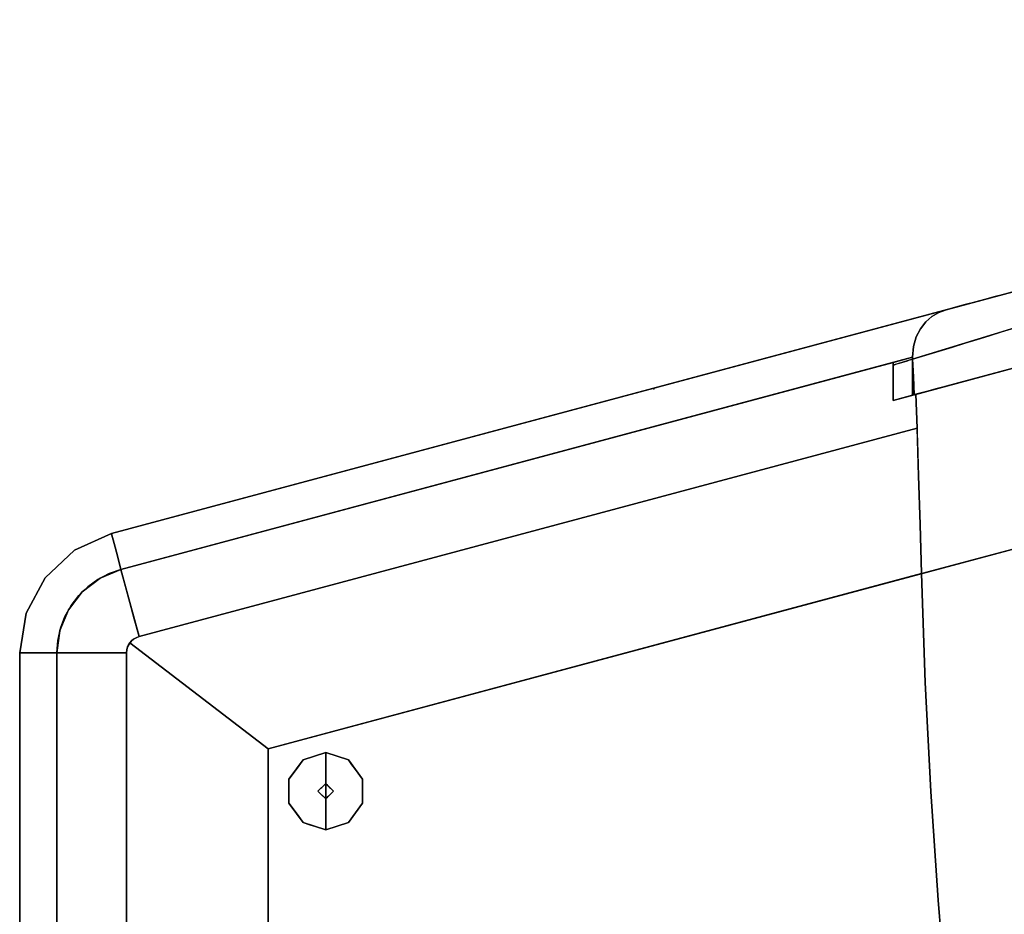
# Model space of a CAD drawing. Units: inches. Extents: x -16.2 to 39, y -10 to 45.7.
# Drawn here: x -16.2 to 8.9, y 22.8 to 45.6 of the extents above; entities that cross this region are included whole.
import ezdxf

# ---------------------------------------------------------------- set-up
doc = ezdxf.new("R2010")
doc.units = ezdxf.units.IN
doc.header["$MEASUREMENT"] = 0
for name, color, linetype in [('SEAT', 5, 'Continuous'), ('SEAT-BASE', 5, 'Continuous'), ('SEAT-FABRIC', 5, 'Continuous'), ('SEAT-GLIDE', 5, 'Continuous')]:
    doc.layers.add(name, color=color, linetype=linetype)

msp = doc.modelspace()

# ---------------------------------------------------------------- linework, layer by layer
at = {"layer": 'SEAT'}
msp.add_point((0, 36.165), dxfattribs=at)
at = {"layer": 'SEAT-BASE'}
for points in [[(32.641, 38.38, 7.087), (-9.823, 27.002, 7.087), (-9.823, 9.163, 7.087), (32.641, -2.216, 7.087)], [(-9.823, 27.002, 0.394), (32.641, 38.38, 0.394), (32.641, -2.216, 0.394), (-9.823, 9.163, 0.394)], [(32.641, 38.38, 7.087), (32.641, 38.38, 0.394), (-9.823, 27.002, 0.394), (-9.823, 27.002, 7.087)], [(-9.823, 9.163, 7.087), (-9.823, 27.002, 7.087), (-9.823, 27.002, 0.394), (-9.823, 9.163, 0.394)]]:
    msp.add_3dface(points, dxfattribs=at)
at = {"layer": 'SEAT-FABRIC'}
for points, invisible_edges in [([(-13.816, 32.482, 7.087), (35.003, 45.563, 7.087), (35.003, -9.399, 7.087), (-13.816, 3.682, 7.087)], 10), ([(-13.816, 32.482, 7.087), (7.439, 38.178, 13.709), (35.003, 45.563, 7.087)], 3), ([(35.003, 45.563, 7.087), (7.439, 38.178, 13.709), (15.634, 40.373, 13.709)], 15), ([(12.205, 39.455, 50.197), (15.634, 40.373, 13.709), (7.439, 38.178, 13.709)], 14), ([(7.439, 38.178, 13.709), (10.744, 39.063, 50.197), (12.205, 39.455, 50.197)], 12), ([(32.641, 38.38, 10.039), (16.616, 38.69, 10.039), (6.095, 35.871, 10.039), (-9.823, 27.002, 10.039)], 5), ([(16.616, 38.69, 10.039), (15.94, 38.509, 15.253), (6.095, 35.871, 10.039)], 2), ([(8.679, 38.455, 31.114), (8.993, 38.552, 34.108), (9.147, 38.635, 32.563)], 15), ([(9.147, 38.635, 32.563), (8.903, 38.57, 29.87), (8.679, 38.455, 31.114)], 14), ([(6.697, 31.428, 15.253), (32.641, 38.38, 10.039), (-9.823, 27.002, 10.039)], 13), ([(6.635, 36.016, 15.253), (6.095, 35.871, 10.039), (15.94, 38.509, 15.253)], 3), ([(16.132, 33.957, 15.253), (6.697, 31.428, 15.253), (6.635, 36.016, 15.253), (15.94, 38.509, 15.253)], 10), ([(32.641, 38.38, 10.039), (6.697, 31.428, 15.253), (16.132, 33.957, 15.253)], 13), ([(7.641, 38.157, 20.326), (8.171, 38.374, 21.789), (7.644, 38.208, 18.575)], 15), ([(8.171, 38.374, 21.789), (7.641, 38.157, 20.326), (8.004, 38.292, 23.065)], 15), ([(7.644, 38.208, 18.575), (8.171, 38.374, 21.789), (7.927, 38.308, 19.096)], 13), ([(8.004, 38.292, 23.065), (8.415, 38.439, 24.483), (8.171, 38.374, 21.789)], 13), ([(8.004, 38.292, 23.065), (8.321, 38.394, 25.777), (8.415, 38.439, 24.483)], 15), ([(8.321, 38.394, 25.777), (8.004, 38.292, 23.065), (8.065, 38.248, 25.513)], 15), ([(8.47, 38.419, 28.096), (8.065, 38.248, 25.513), (8.133, 38.201, 27.483)], 15), ([(8.47, 38.419, 28.096), (8.321, 38.394, 25.777), (8.065, 38.248, 25.513)], 15), ([(8.133, 38.201, 27.483), (8.679, 38.455, 31.114), (8.47, 38.419, 28.096)], 15), ([(8.133, 38.201, 27.483), (8.269, 38.186, 29.698), (8.679, 38.455, 31.114)], 15), ([(8.269, 38.186, 29.698), (8.67, 38.335, 33.487), (8.679, 38.455, 31.114)], 15), ([(8.659, 38.504, 27.176), (8.321, 38.394, 25.777), (8.47, 38.419, 28.096)], 15), ([(8.659, 38.504, 27.176), (8.415, 38.439, 24.483), (8.321, 38.394, 25.777)], 14), ([(8.47, 38.419, 28.096), (8.679, 38.455, 31.114), (8.903, 38.57, 29.87)], 15), ([(8.47, 38.419, 28.096), (8.903, 38.57, 29.87), (8.659, 38.504, 27.176)], 13), ([(8.993, 38.552, 34.108), (8.679, 38.455, 31.114), (8.67, 38.335, 33.487)], 15), ([(8.944, 38.453, 35.74), (8.993, 38.552, 34.108), (8.67, 38.335, 33.487)], 15), ([(8.694, 38.134, 35.928), (8.944, 38.453, 35.74), (8.67, 38.335, 33.487)], 15), ([(8.952, 38.351, 37.352), (8.944, 38.453, 35.74), (8.694, 38.134, 35.928)], 15), ([(-13.816, 32.482, 7.087), (-13.816, 32.482, 13.709), (7.439, 38.178, 13.709)], 12), ([(7.253, 38.109, 13.959), (7.439, 38.178, 13.709), (-13.816, 32.482, 13.709)], 12), ([(7.401, 38.134, 16.319), (7.253, 38.109, 13.959), (7.081, 38.006, 14.207)], 13), ([(7.081, 38.006, 14.207), (7.373, 38.063, 17.934), (7.401, 38.134, 16.319)], 15), ([(7.683, 38.243, 16.403), (7.439, 38.178, 13.709), (7.253, 38.109, 13.959)], 12), ([(7.683, 38.243, 16.403), (7.253, 38.109, 13.959), (7.401, 38.134, 16.319)], 15), ([(7.533, 38.019, 21.271), (7.641, 38.157, 20.326), (7.282, 37.924, 18.917)], 15), ([(7.641, 38.157, 20.326), (7.373, 38.063, 17.934), (7.282, 37.924, 18.917)], 15), ([(7.401, 38.134, 16.319), (7.373, 38.063, 17.934), (7.644, 38.208, 18.575)], 15), ([(7.644, 38.208, 18.575), (7.373, 38.063, 17.934), (7.641, 38.157, 20.326)], 15), ([(7.644, 38.208, 18.575), (7.683, 38.243, 16.403), (7.401, 38.134, 16.319)], 15), ([(7.767, 38.094, 23.631), (8.004, 38.292, 23.065), (7.533, 38.019, 21.271)], 15), ([(7.533, 38.019, 21.271), (8.004, 38.292, 23.065), (7.641, 38.157, 20.326)], 15), ([(7.683, 38.243, 16.403), (7.644, 38.208, 18.575), (7.927, 38.308, 19.096)], 3), ([(8.004, 38.292, 23.065), (7.767, 38.094, 23.631), (8.065, 38.248, 25.513)], 15), ([(7.847, 38.019, 25.754), (8.065, 38.248, 25.513), (7.767, 38.094, 23.631)], 15), ([(8.133, 38.201, 27.483), (8.065, 38.248, 25.513), (7.847, 38.019, 25.754)], 15), ([(8.011, 38.027, 27.899), (8.133, 38.201, 27.483), (7.847, 38.019, 25.754)], 15), ([(8.307, 37.973, 32.136), (8.269, 38.186, 29.698), (7.921, 37.802, 28.36)], 15), ([(7.921, 37.802, 28.36), (8.269, 38.186, 29.698), (8.011, 38.027, 27.899)], 15), ([(8.011, 38.027, 27.899), (8.269, 38.186, 29.698), (8.133, 38.201, 27.483)], 15), ([(8.269, 38.186, 29.698), (8.307, 37.973, 32.136), (8.67, 38.335, 33.487)], 15), ([(8.67, 38.335, 33.487), (8.307, 37.973, 32.136), (8.694, 38.134, 35.928)], 15), ([(8.694, 38.134, 35.928), (8.307, 37.973, 32.136), (8.393, 37.768, 34.079)], 15), ([(8.393, 37.768, 34.079), (8.734, 37.884, 37.675), (8.694, 38.134, 35.928)], 15), ([(8.694, 38.134, 35.928), (9.045, 38.235, 39.678), (8.952, 38.351, 37.352)], 15), ([(9.045, 38.235, 39.678), (8.694, 38.134, 35.928), (8.734, 37.884, 37.675)], 15), ([(8.957, 37.904, 40.176), (9.045, 38.235, 39.678), (8.734, 37.884, 37.675)], 15), ([(7.253, 38.109, 13.959), (-13.816, 32.482, 13.709), (-13.805, 32.442, 14.087)], 13), ([(7.253, 38.109, 13.959), (-13.805, 32.442, 14.087), (7.081, 38.006, 14.207)], 3), ([(7.081, 38.006, 14.207), (-13.805, 32.442, 14.087), (-13.773, 32.323, 14.447)], 13), ([(6.924, 37.868, 14.449), (7.081, 38.006, 14.207), (-13.773, 32.323, 14.447)], 14), ([(-13.773, 32.323, 14.447), (6.789, 37.695, 14.681), (6.924, 37.868, 14.449)], 13), ([(9.868, 37.922, 50.197), (6.588, 36.921, 15.277), (7.761, 36.317, 27.764)], 14), ([(7.096, 37.891, 16.672), (6.789, 37.695, 14.681), (6.992, 37.687, 17.439)], 15), ([(6.789, 37.695, 14.681), (7.096, 37.891, 16.672), (6.924, 37.868, 14.449)], 3), ([(7.096, 37.891, 16.672), (7.081, 38.006, 14.207), (6.924, 37.868, 14.449)], 13), ([(6.992, 37.687, 17.439), (7.27, 37.784, 20.263), (7.282, 37.924, 18.917)], 15), ([(6.992, 37.687, 17.439), (7.282, 37.924, 18.917), (7.096, 37.891, 16.672)], 15), ([(7.373, 38.063, 17.934), (7.081, 38.006, 14.207), (7.096, 37.891, 16.672)], 15), ([(7.282, 37.924, 18.917), (7.373, 38.063, 17.934), (7.096, 37.891, 16.672)], 15), ([(7.282, 37.924, 18.917), (7.27, 37.784, 20.263), (7.533, 38.019, 21.271)], 15), ([(7.53, 37.882, 22.835), (7.533, 38.019, 21.271), (7.27, 37.784, 20.263)], 15), ([(7.312, 37.62, 21.892), (7.53, 37.882, 22.835), (7.27, 37.784, 20.263)], 15), ([(7.53, 37.882, 22.835), (7.312, 37.62, 21.892), (7.567, 37.726, 24.445)], 15), ([(7.767, 38.094, 23.631), (7.533, 38.019, 21.271), (7.53, 37.882, 22.835)], 15), ([(7.847, 38.019, 25.754), (7.767, 38.094, 23.631), (7.53, 37.882, 22.835)], 15), ([(7.847, 38.019, 25.754), (7.53, 37.882, 22.835), (7.567, 37.726, 24.445)], 15), ([(8.011, 38.027, 27.899), (7.567, 37.726, 24.445), (7.921, 37.802, 28.36)], 15), ([(7.567, 37.726, 24.445), (8.011, 38.027, 27.899), (7.847, 38.019, 25.754)], 15), ([(9.868, 37.922, 50.197), (7.761, 36.317, 27.764), (9.868, 36.882, 50.197)], 1), ([(7.921, 37.802, 28.36), (8.096, 37.65, 30.999), (8.307, 37.973, 32.136)], 15), ([(8.096, 37.65, 30.999), (8.393, 37.768, 34.079), (8.307, 37.973, 32.136)], 15), ([(8.542, 37.517, 36.08), (8.734, 37.884, 37.675), (8.393, 37.768, 34.079)], 15), ([(8.542, 37.517, 36.08), (8.856, 37.613, 39.423), (8.734, 37.884, 37.675)], 14), ([(8.734, 37.884, 37.675), (8.856, 37.613, 39.423), (8.957, 37.904, 40.176)], 15), ([(9.109, 37.69, 42.117), (8.957, 37.904, 40.176), (8.856, 37.613, 39.423)], 3), ([(-13.722, 32.131, 14.772), (6.789, 37.695, 14.681), (-13.773, 32.323, 14.447)], 3), ([(6.682, 37.486, 14.897), (6.789, 37.695, 14.681), (-13.722, 32.131, 14.772)], 14), ([(6.682, 37.486, 14.897), (6.992, 37.687, 17.439), (6.789, 37.695, 14.681)], 3), ([(6.682, 37.486, 14.897), (6.834, 37.436, 17.007), (6.992, 37.687, 17.439)], 15), ([(6.992, 37.687, 17.439), (6.834, 37.436, 17.007), (7.059, 37.517, 19.335)], 15), ([(6.992, 37.687, 17.439), (7.059, 37.517, 19.335), (7.27, 37.784, 20.263)], 15), ([(7.059, 37.517, 19.335), (7.312, 37.62, 21.892), (7.27, 37.784, 20.263)], 15), ([(7.312, 37.62, 21.892), (7.059, 37.517, 19.335), (7.125, 37.342, 20.704)], 15), ([(7.125, 37.342, 20.704), (7.393, 37.445, 23.501), (7.312, 37.62, 21.892)], 15), ([(7.312, 37.62, 21.892), (7.393, 37.445, 23.501), (7.567, 37.726, 24.445)], 15), ([(7.393, 37.445, 23.501), (7.66, 37.549, 26.282), (7.567, 37.726, 24.445)], 15), ([(7.567, 37.726, 24.445), (7.66, 37.549, 26.282), (7.921, 37.802, 28.36)], 15), ([(7.66, 37.549, 26.282), (7.864, 37.555, 28.599), (7.921, 37.802, 28.36)], 15), ([(7.864, 37.555, 28.599), (8.096, 37.65, 30.999), (7.921, 37.802, 28.36)], 15), ([(8.096, 37.65, 30.999), (7.864, 37.555, 28.599), (7.914, 37.326, 29.394)], 15), ([(8.228, 37.421, 32.737), (8.096, 37.65, 30.999), (7.914, 37.326, 29.394)], 3), ([(8.393, 37.768, 34.079), (8.096, 37.65, 30.999), (8.228, 37.421, 32.737)], 15), ([(8.393, 37.768, 34.079), (8.228, 37.421, 32.737), (8.542, 37.517, 36.08)], 13), ([(6.682, 37.486, 14.897), (-13.722, 32.131, 14.772), (-13.653, 31.875, 15.045)], 13), ([(6.682, 37.486, 14.897), (-13.653, 31.875, 15.045), (6.611, 37.243, 15.092)], 3), ([(6.834, 37.436, 17.007), (6.682, 37.486, 14.897), (6.611, 37.243, 15.092)], 13), ([(6.611, 37.243, 15.092), (6.9, 37.264, 18.336), (6.834, 37.436, 17.007)], 15), ([(6.834, 37.436, 17.007), (6.9, 37.264, 18.336), (7.059, 37.517, 19.335)], 15), ([(7.125, 37.342, 20.704), (7.059, 37.517, 19.335), (6.9, 37.264, 18.336)], 15), ([(7.393, 37.445, 23.501), (7.125, 37.342, 20.704), (7.347, 37.152, 23.357)], 15), ([(7.6, 37.23, 26.05), (7.393, 37.445, 23.501), (7.347, 37.152, 23.357)], 3), ([(7.393, 37.445, 23.501), (7.6, 37.23, 26.05), (7.66, 37.549, 26.282)], 15), ([(7.6, 37.23, 26.05), (7.914, 37.326, 29.394), (7.864, 37.555, 28.599)], 14), ([(7.6, 37.23, 26.05), (7.864, 37.555, 28.599), (7.66, 37.549, 26.282)], 15), ([(6.611, 37.243, 15.092), (-13.653, 31.875, 15.045), (-13.571, 31.567, 15.253)], 13), ([(6.586, 36.968, 15.253), (6.611, 37.243, 15.092), (-13.571, 31.567, 15.253)], 2), ([(6.841, 36.998, 17.97), (6.9, 37.264, 18.336), (6.586, 36.968, 15.253)], 15), ([(6.611, 37.243, 15.092), (6.586, 36.968, 15.253), (6.9, 37.264, 18.336)], 14), ([(7.094, 37.075, 20.664), (6.9, 37.264, 18.336), (6.841, 36.998, 17.97)], 3), ([(6.9, 37.264, 18.336), (7.094, 37.075, 20.664), (7.125, 37.342, 20.704)], 15), ([(7.125, 37.342, 20.704), (7.094, 37.075, 20.664), (7.347, 37.152, 23.357)], 13), ([(6.586, 36.968, 15.253), (6.586, 36.944, 15.253), (-13.571, 31.567, 15.253)], 2), ([(6.342, 36.903, 12.646), (6.586, 36.968, 15.253), (-13.571, 31.567, 15.253)], 12), ([(6.587, 36.944, 15.265), (6.586, 36.968, 15.253), (-13.571, 31.567, 15.253)], 12), ([(6.585, 36.92, 15.253), (-13.571, 31.567, 15.253), (6.586, 36.944, 15.253)], 3), ([(6.588, 36.921, 15.277), (6.587, 36.944, 15.265), (-13.571, 31.567, 15.253)], 14), ([(-13.571, 31.567, 15.253), (6.607, 36.471, 15.486), (6.588, 36.921, 15.277)], 13), ([(6.585, 36.002, 15.253), (-9.823, 27.002, 15.253), (-13.571, 31.567, 15.253), (6.585, 36.92, 15.253)], 7), ([(6.342, 36.903, 12.646), (-13.571, 31.567, 10.039), (6.097, 36.837, 10.039)], 1), ([(-13.571, 31.567, 10.039), (6.342, 36.903, 12.646), (-13.571, 31.567, 15.253)], 3), ([(6.159, 36.79, 10.713), (6.19, 36.862, 11.028), (6.16, 36.854, 10.713)], 13), ([(6.19, 36.862, 11.028), (6.159, 36.79, 10.713), (6.19, 36.799, 11.05)], 13), ([(6.19, 36.799, 11.05), (6.219, 36.87, 11.343), (6.19, 36.862, 11.028)], 13), ([(6.19, 36.799, 11.05), (6.222, 36.809, 11.386), (6.219, 36.87, 11.343)], 14), ([(6.222, 36.809, 11.386), (6.25, 36.878, 11.669), (6.219, 36.87, 11.343)], 13), ([(6.25, 36.878, 11.669), (6.222, 36.809, 11.386), (6.252, 36.818, 11.701)], 13), ([(6.252, 36.818, 11.701), (6.28, 36.886, 11.995), (6.25, 36.878, 11.669)], 13), ([(6.252, 36.818, 11.701), (6.281, 36.827, 12.016), (6.28, 36.886, 11.995)], 14), ([(6.28, 36.886, 11.995), (6.281, 36.827, 12.016), (6.311, 36.895, 12.32)], 3), ([(6.281, 36.827, 12.016), (6.311, 36.836, 12.331), (6.311, 36.895, 12.32)], 14), ([(6.311, 36.836, 12.331), (6.342, 36.903, 12.646), (6.311, 36.895, 12.32)], 13), ([(6.34, 36.845, 12.646), (6.342, 36.903, 12.646), (6.311, 36.836, 12.331)], 3), ([(6.342, 36.903, 12.646), (6.34, 36.845, 12.646), (6.37, 36.854, 12.961)], 13), ([(6.372, 36.911, 12.972), (6.342, 36.903, 12.646), (6.37, 36.854, 12.961)], 14), ([(6.4, 36.863, 13.276), (6.372, 36.911, 12.972), (6.37, 36.854, 12.961)], 3), ([(6.403, 36.919, 13.298), (6.372, 36.911, 12.972), (6.4, 36.863, 13.276)], 14), ([(6.4, 36.863, 13.276), (6.429, 36.872, 13.591), (6.403, 36.919, 13.298)], 14), ([(6.403, 36.919, 13.298), (6.429, 36.872, 13.591), (6.433, 36.927, 13.624)], 3), ([(6.429, 36.872, 13.591), (6.459, 36.881, 13.906), (6.433, 36.927, 13.624)], 14), ([(6.459, 36.881, 13.906), (6.464, 36.935, 13.95), (6.433, 36.927, 13.624)], 13), ([(6.49, 36.891, 14.243), (6.464, 36.935, 13.95), (6.459, 36.881, 13.906)], 3), ([(6.464, 36.935, 13.95), (6.49, 36.891, 14.243), (6.494, 36.944, 14.276)], 3), ([(6.49, 36.891, 14.243), (6.522, 36.901, 14.58), (6.494, 36.944, 14.276)], 14), ([(6.522, 36.901, 14.58), (6.525, 36.952, 14.602), (6.494, 36.944, 14.276)], 13), ([(6.554, 36.91, 14.917), (6.525, 36.952, 14.602), (6.522, 36.901, 14.58)], 3), ([(6.525, 36.952, 14.602), (6.554, 36.91, 14.917), (6.555, 36.96, 14.917)], 3), ([(6.586, 36.944, 15.253), (6.555, 36.96, 14.917), (6.554, 36.91, 14.917)], 15), ([(6.586, 36.944, 15.253), (6.554, 36.91, 14.917), (6.585, 36.92, 15.253)], 1), ([(6.586, 36.944, 15.253), (6.586, 36.968, 15.253), (6.555, 36.96, 14.917)], 12), ([(6.586, 36.968, 15.253), (6.587, 36.944, 15.265), (6.841, 36.998, 17.97)], 14), ([(6.587, 36.944, 15.265), (6.588, 36.921, 15.277), (6.841, 36.998, 17.97)], 12), ([(6.607, 36.471, 15.486), (7.761, 36.317, 27.764), (6.588, 36.921, 15.277)], 3), ([(7.761, 36.317, 27.764), (9.868, 36.882, 51.181), (9.868, 36.882, 50.197)], 2), ([(8.36, 32.956, 33.667), (9.868, 36.882, 51.181), (7.761, 36.317, 27.764)], 13), ([(8.36, 32.956, 33.667), (9.963, 33.595, 51.181), (9.868, 36.882, 51.181)], 13), ([(6.096, 36.804, 10.039), (6.097, 36.837, 10.039), (-13.571, 31.567, 10.039)], 12), ([(6.095, 36.771, 10.039), (6.096, 36.804, 10.039), (-13.571, 31.567, 10.039)], 14), ([(6.095, 35.871, 10.039), (6.095, 36.771, 10.039), (-13.571, 31.567, 10.039), (-9.823, 27.002, 10.039)], 14), ([(6.127, 36.78, 10.376), (6.096, 36.804, 10.039), (6.095, 36.771, 10.039)], 1), ([(6.096, 36.804, 10.039), (6.127, 36.78, 10.376), (6.129, 36.846, 10.376)], 15), ([(6.129, 36.846, 10.376), (6.097, 36.837, 10.039), (6.096, 36.804, 10.039)], 12), ([(6.127, 36.78, 10.376), (6.159, 36.79, 10.713), (6.129, 36.846, 10.376)], 14), ([(6.16, 36.854, 10.713), (6.129, 36.846, 10.376), (6.159, 36.79, 10.713)], 14), ([(6.607, 36.471, 15.486), (-13.571, 31.567, 15.253), (-13.345, 30.726, 15.652)], 13), ([(6.625, 36.013, 15.678), (6.607, 36.471, 15.486), (-13.345, 30.726, 15.652)], 14), ([(6.625, 36.013, 15.678), (7.761, 36.317, 27.764), (6.607, 36.471, 15.486)], 2), ([(7.489, 36.245, 24.742), (7.761, 36.317, 27.764), (6.625, 36.013, 15.678), (7.217, 36.172, 21.721)], 4), ([(6.625, 36.013, 15.678), (6.945, 36.099, 18.699), (7.217, 36.172, 21.721)], 13), ([(6.703, 35.125, 15.981), (6.705, 35.084, 15.992), (7.217, 36.172, 21.721)], 14), ([(7.217, 36.172, 21.721), (6.703, 35.165, 15.98), (6.703, 35.125, 15.981)], 15), ([(6.703, 35.165, 15.98), (7.217, 36.172, 21.721), (6.945, 36.099, 18.699)], 13), ([(6.705, 35.084, 15.992), (6.707, 35.003, 16.013), (7.217, 36.172, 21.721)], 14), ([(6.707, 35.003, 16.013), (6.712, 34.841, 16.054), (7.217, 36.172, 21.721)], 14), ([(6.723, 34.517, 16.138), (7.489, 36.245, 24.742), (6.712, 34.841, 16.054)], 3), ([(6.712, 34.841, 16.054), (7.489, 36.245, 24.742), (7.217, 36.172, 21.721)], 13), ([(7.761, 36.317, 27.764), (7.489, 36.245, 24.742), (6.723, 34.517, 16.138)], 14), ([(6.741, 33.951, 16.284), (7.761, 36.317, 27.764), (6.723, 34.517, 16.138)], 3), ([(8.36, 32.956, 33.667), (7.761, 36.317, 27.764), (6.741, 33.951, 16.284)], 15), ([(6.688, 35.598, 15.837), (6.625, 36.013, 15.678), (-13.345, 30.726, 15.652)], 15), ([(6.697, 31.428, 15.253), (-9.823, 27.002, 15.253), (6.585, 36.002, 15.253), (6.635, 36.016, 15.253)], 10), ([(6.635, 36.016, 15.253), (6.585, 36.002, 15.253), (6.095, 35.871, 10.039)], 12), ([(6.945, 36.099, 18.699), (6.625, 36.013, 15.678), (6.673, 36.026, 15.678)], 1), ([(6.673, 36.026, 15.678), (6.625, 36.013, 15.678), (6.688, 35.598, 15.837)], 2), ([(6.673, 36.026, 15.678), (6.688, 35.598, 15.837), (6.945, 36.099, 18.699)], 2), ([(6.703, 35.165, 15.98), (6.945, 36.099, 18.699), (6.688, 35.598, 15.837)], 3), ([(6.688, 35.598, 15.837), (-13.345, 30.726, 15.652), (-13.112, 29.856, 15.98)], 13), ([(6.688, 35.598, 15.837), (-13.112, 29.856, 15.98), (6.703, 35.165, 15.98)], 1), ([(6.702, 35.165, 15.971), (-13.112, 29.856, 15.971), (6.741, 33.951, 16.284)], 2), ([(6.702, 35.165, 15.971), (6.703, 35.165, 15.98), (-13.112, 29.856, 15.98)], 12), ([(-13.112, 29.856, 15.98), (-13.112, 29.856, 15.971), (6.702, 35.165, 15.971)], 12), ([(6.703, 35.165, 15.98), (6.702, 35.165, 15.971), (6.702, 35.155, 15.973)], 12), ([(6.703, 35.165, 15.98), (6.702, 35.155, 15.973), (6.703, 35.145, 15.976)], 13), ([(6.703, 35.165, 15.98), (6.703, 35.145, 15.976), (6.703, 35.125, 15.981)], 13), ([(-13.112, 29.856, 15.971), (-11.604, 28.368, 16.401), (6.741, 33.951, 16.284)], 15), ([(-11.604, 28.368, 16.401), (6.779, 32.712, 16.472), (6.741, 33.951, 16.284)], 13), ([(6.741, 33.951, 16.284), (6.779, 32.712, 16.472), (8.36, 32.956, 33.667)], 14), ([(10.01, 31.952, 51.181), (9.963, 33.595, 51.181), (8.36, 32.956, 33.667)], 14), ([(6.815, 31.46, 16.535), (8.36, 32.956, 33.667), (6.779, 32.712, 16.472)], 3), ([(6.815, 31.46, 16.535), (8.131, 30.619, 30.446), (8.36, 32.956, 33.667)], 15), ([(10.01, 31.952, 51.181), (8.36, 32.956, 33.667), (8.131, 30.619, 30.446)], 15), ([(6.779, 32.712, 16.472), (-11.604, 28.368, 16.401), (-9.823, 27.002, 16.535)], 13), ([(6.779, 32.712, 16.472), (-9.823, 27.002, 16.535), (6.815, 31.46, 16.535)], 1), ([(-13.816, 3.682, 7.087), (-16.15, 6.725, 7.087), (-16.15, 29.44, 7.087), (-13.816, 32.482, 7.087)], 13), ([(-16.15, 29.44, 7.087), (-15.983, 30.452, 7.087), (-15.5, 31.357, 7.087), (-13.816, 32.482, 7.087)], 12), ([(-13.816, 32.482, 7.087), (-15.5, 31.357, 7.087), (-14.751, 32.059, 7.087)], 1), ([(-14.751, 32.059, 7.087), (-14.751, 32.059, 13.709), (-13.816, 32.482, 13.709), (-13.816, 32.482, 7.087)], 1), ([(-13.805, 32.442, 14.087), (-13.816, 32.482, 13.709), (-14.751, 32.059, 13.709)], 12), ([(-14.659, 32.007, 14.271), (-13.805, 32.442, 14.087), (-14.751, 32.059, 13.709)], 15), ([(-13.805, 32.442, 14.087), (-14.659, 32.007, 14.271), (-13.773, 32.323, 14.447)], 3), ([(-13.773, 32.323, 14.447), (-14.659, 32.007, 14.271), (-14.411, 31.964, 14.619)], 15), ([(-13.722, 32.131, 14.772), (-13.773, 32.323, 14.447), (-14.411, 31.964, 14.619)], 14), ([(-14.411, 31.964, 14.619), (-14.104, 31.861, 14.915), (-13.722, 32.131, 14.772)], 15), ([(-13.653, 31.875, 15.045), (-13.722, 32.131, 14.772), (-14.104, 31.861, 14.915)], 14), ([(-14.751, 32.059, 13.709), (-14.751, 32.059, 7.087), (-15.5, 31.357, 7.087), (-15.5, 31.357, 13.709)], 5), ([(-15.395, 31.384, 14.182), (-14.751, 32.059, 13.709), (-15.5, 31.357, 13.709)], 13), ([(-14.659, 32.007, 14.271), (-14.751, 32.059, 13.709), (-15.395, 31.384, 14.182)], 15), ([(-14.659, 32.007, 14.271), (-15.395, 31.384, 14.182), (-14.927, 31.668, 14.526)], 15), ([(-14.927, 31.668, 14.526), (-14.411, 31.964, 14.619), (-14.659, 32.007, 14.271)], 15), ([(-14.927, 31.668, 14.526), (-14.57, 31.612, 14.895), (-14.411, 31.964, 14.619)], 15), ([(-14.411, 31.964, 14.619), (-14.57, 31.612, 14.895), (-14.104, 31.861, 14.915)], 15), ([(-14.104, 31.861, 14.915), (-14.57, 31.612, 14.895), (-14.157, 31.314, 15.253)], 15), ([(-14.157, 31.314, 15.253), (-13.873, 31.462, 15.253), (-14.104, 31.861, 14.915)], 14), ([(-14.104, 31.861, 14.915), (-13.873, 31.462, 15.253), (-13.653, 31.875, 15.045)], 15), ([(-13.653, 31.875, 15.045), (-13.873, 31.462, 15.253), (-13.571, 31.567, 15.253)], 1), ([(10.01, 31.952, 51.181), (8.131, 30.619, 30.446), (8.428, 28.609, 32.816)], 15), ([(10.057, 30.309, 51.181), (10.01, 31.952, 51.181), (8.428, 28.609, 32.816)], 14), ([(-15.295, 31.2, 14.618), (-14.927, 31.668, 14.526), (-15.395, 31.384, 14.182)], 15), ([(-14.57, 31.612, 14.895), (-14.927, 31.668, 14.526), (-15.295, 31.2, 14.618)], 15), ([(-14.57, 31.612, 14.895), (-15.295, 31.2, 14.618), (-15.051, 31.013, 14.989)], 15), ([(-14.57, 31.612, 14.895), (-15.051, 31.013, 14.989), (-14.417, 31.127, 15.253)], 15), ([(-14.157, 31.314, 15.253), (-14.57, 31.612, 14.895), (-14.417, 31.127, 15.253)], 3), ([(-15.983, 30.452, 7.087), (-15.983, 30.452, 13.709), (-15.5, 31.357, 13.709), (-15.5, 31.357, 7.087)], 5), ([(-15.5, 31.357, 13.709), (-15.983, 30.452, 13.709), (-15.696, 30.904, 14.237)], 14), ([(-15.696, 30.904, 14.237), (-15.295, 31.2, 14.618), (-15.395, 31.384, 14.182)], 15), ([(-15.696, 30.904, 14.237), (-15.395, 31.384, 14.182), (-15.5, 31.357, 13.709)], 15), ([(-15.203, 29.44, 10.039), (-9.823, 27.002, 10.039), (-13.571, 31.567, 10.039), (-14.102, 31.347, 10.039)], 11), ([(-9.823, 27.002, 15.253), (-15.203, 6.725, 15.253), (-15.203, 29.44, 15.253), (-13.571, 31.567, 15.253)], 13), ([(-13.571, 31.567, 15.253), (-15.203, 29.44, 15.253), (-14.102, 31.347, 15.253)], 3), ([(-15.203, 29.44, 10.039), (-14.102, 31.347, 10.039), (-14.558, 30.997, 10.039)], 13), ([(-15.203, 29.44, 15.253), (-15.128, 30.01, 15.253), (-14.558, 30.997, 15.253), (-14.102, 31.347, 15.253)], 10), ([(-14.558, 30.997, 10.039), (-14.102, 31.347, 10.039), (-14.102, 31.347, 15.253), (-14.558, 30.997, 15.253)], 10), ([(-13.873, 31.462, 15.253), (-14.157, 31.314, 15.253), (-13.663, 30.835, 15.563)], 14), ([(-14.102, 31.347, 15.253), (-14.102, 31.347, 10.039), (-13.571, 31.567, 10.039), (-13.571, 31.567, 15.253)], 1), ([(-13.571, 31.567, 15.253), (-13.873, 31.462, 15.253), (-13.454, 31.132, 15.46)], 2), ([(-13.873, 31.462, 15.253), (-13.663, 30.835, 15.563), (-13.454, 31.132, 15.46)], 15), ([(6.912, 28.688, 16.535), (6.815, 31.46, 16.535), (-9.823, 27.002, 16.535)], 12), ([(6.697, 31.428, 15.253), (-9.823, 27.002, 10.039), (-9.823, 27.002, 15.253)], 1), ([(6.815, 31.46, 16.535), (6.912, 28.688, 16.535), (8.131, 30.619, 30.446)], 14), ([(-15.295, 31.2, 14.618), (-15.696, 30.904, 14.237), (-15.652, 30.723, 14.526)], 15), ([(-15.652, 30.723, 14.526), (-15.506, 30.393, 14.895), (-15.295, 31.2, 14.618)], 15), ([(-15.506, 30.393, 14.895), (-15.051, 31.013, 14.989), (-15.295, 31.2, 14.618)], 15), ([(-15.051, 31.013, 14.989), (-14.646, 30.904, 15.253), (-14.417, 31.127, 15.253)], 13), ([(-14.417, 31.127, 15.253), (-14.646, 30.904, 15.253), (-14.1, 30.418, 15.594)], 14), ([(-13.786, 30.527, 15.649), (-14.157, 31.314, 15.253), (-14.417, 31.127, 15.253)], 13), ([(-14.417, 31.127, 15.253), (-14.1, 30.418, 15.594), (-13.786, 30.527, 15.649)], 15), ([(-13.663, 30.835, 15.563), (-14.157, 31.314, 15.253), (-13.786, 30.527, 15.649)], 15), ([(-13.345, 30.726, 15.652), (-13.454, 31.132, 15.46), (-13.663, 30.835, 15.563)], 14), ([(-15.91, 30.377, 14.271), (-15.696, 30.904, 14.237), (-15.983, 30.452, 13.709)], 15), ([(-15.652, 30.723, 14.526), (-15.696, 30.904, 14.237), (-15.91, 30.377, 14.271)], 15), ([(-15.051, 31.013, 14.989), (-15.506, 30.393, 14.895), (-14.997, 30.371, 15.253)], 15), ([(-14.908, 30.541, 10.039), (-15.128, 30.01, 10.039), (-15.203, 29.44, 10.039), (-14.558, 30.997, 10.039)], 4), ([(-14.908, 30.541, 15.253), (-14.558, 30.997, 15.253), (-15.128, 30.01, 15.253)], 2), ([(-14.841, 30.65, 15.253), (-15.051, 31.013, 14.989), (-14.997, 30.371, 15.253)], 3), ([(-15.051, 31.013, 14.989), (-14.841, 30.65, 15.253), (-14.646, 30.904, 15.253)], 13), ([(-14.908, 30.541, 10.039), (-14.558, 30.997, 10.039), (-14.558, 30.997, 15.253), (-14.908, 30.541, 15.253)], 10), ([(-14.841, 30.65, 15.253), (-14.1, 30.418, 15.594), (-14.646, 30.904, 15.253)], 3), ([(-15.652, 30.723, 14.526), (-15.91, 30.377, 14.271), (-15.804, 30.148, 14.619)], 15), ([(-15.506, 30.393, 14.895), (-15.652, 30.723, 14.526), (-15.804, 30.148, 14.619)], 15), ([(-14.168, 30.091, 15.65), (-14.841, 30.65, 15.253), (-14.997, 30.371, 15.253)], 13), ([(-14.168, 30.091, 15.65), (-14.1, 30.418, 15.594), (-14.841, 30.65, 15.253)], 15), ([(-13.786, 30.527, 15.649), (-13.453, 30.207, 15.823), (-13.663, 30.835, 15.563)], 15), ([(-13.453, 30.207, 15.823), (-13.345, 30.726, 15.652), (-13.663, 30.835, 15.563)], 15), ([(-13.453, 30.207, 15.823), (-13.233, 30.306, 15.81), (-13.345, 30.726, 15.652)], 13), ([(6.912, 28.688, 16.535), (8.428, 28.609, 32.816), (8.131, 30.619, 30.446)], 15), ([(-15.983, 30.452, 13.709), (-15.983, 30.452, 7.087), (-16.15, 29.44, 7.087), (-16.15, 29.44, 13.709)], 1), ([(-16.109, 29.44, 14.087), (-15.983, 30.452, 13.709), (-16.15, 29.44, 13.709)], 1), ([(-15.983, 30.452, 13.709), (-16.109, 29.44, 14.087), (-15.91, 30.377, 14.271)], 15), ([(-16.109, 29.44, 14.087), (-15.985, 29.44, 14.447), (-15.91, 30.377, 14.271)], 14), ([(-15.985, 29.44, 14.447), (-15.804, 30.148, 14.619), (-15.91, 30.377, 14.271)], 15), ([(-15.804, 30.148, 14.619), (-15.625, 29.878, 14.915), (-15.506, 30.393, 14.895)], 15), ([(-15.111, 30.072, 15.253), (-15.506, 30.393, 14.895), (-15.625, 29.878, 14.915)], 15), ([(-14.997, 30.371, 15.253), (-15.506, 30.393, 14.895), (-15.111, 30.072, 15.253)], 3), ([(-15.128, 30.01, 10.039), (-14.908, 30.541, 10.039), (-14.908, 30.541, 15.253), (-15.128, 30.01, 15.253)], 10), ([(-14.997, 30.371, 15.253), (-15.111, 30.072, 15.253), (-14.582, 29.79, 15.53)], 14), ([(-14.997, 30.371, 15.253), (-14.582, 29.79, 15.53), (-14.168, 30.091, 15.65)], 15), ([(-14.168, 30.091, 15.65), (-13.738, 30.006, 15.809), (-14.1, 30.418, 15.594)], 15), ([(-14.1, 30.418, 15.594), (-13.61, 30.129, 15.812), (-13.786, 30.527, 15.649)], 15), ([(-13.738, 30.006, 15.809), (-13.61, 30.129, 15.812), (-14.1, 30.418, 15.594)], 15), ([(-13.786, 30.527, 15.649), (-13.61, 30.129, 15.812), (-13.453, 30.207, 15.823)], 15), ([(-15.786, 29.44, 14.772), (-15.804, 30.148, 14.619), (-15.985, 29.44, 14.447)], 3), ([(-15.786, 29.44, 14.772), (-15.625, 29.878, 14.915), (-15.804, 30.148, 14.619)], 15), ([(-14.168, 30.091, 15.65), (-14.582, 29.79, 15.53), (-13.98, 29.712, 15.776)], 15), ([(-13.98, 29.712, 15.776), (-13.773, 29.821, 15.834), (-14.168, 30.091, 15.65)], 15), ([(-14.168, 30.091, 15.65), (-13.773, 29.821, 15.834), (-13.738, 30.006, 15.809)], 15), ([(-13.315, 29.734, 15.98), (-13.61, 30.129, 15.812), (-13.738, 30.006, 15.809)], 15), ([(-13.61, 30.129, 15.812), (-13.252, 29.79, 15.98), (-13.453, 30.207, 15.823)], 15), ([(-13.252, 29.79, 15.98), (-13.61, 30.129, 15.812), (-13.315, 29.734, 15.98)], 3), ([(-13.185, 29.829, 15.98), (-13.233, 30.306, 15.81), (-13.453, 30.207, 15.823)], 15), ([(-13.185, 29.829, 15.98), (-13.453, 30.207, 15.823), (-13.252, 29.79, 15.98)], 3), ([(-13.185, 29.829, 15.98), (-13.112, 29.856, 15.98), (-13.233, 30.306, 15.81)], 12), ([(8.453, 26.013, 31.754), (10.057, 30.309, 51.181), (8.428, 28.609, 32.816)], 15), ([(8.453, 26.013, 31.754), (10.151, 27.022, 51.181), (10.057, 30.309, 51.181)], 13), ([(-15.521, 29.44, 15.045), (-15.625, 29.878, 14.915), (-15.786, 29.44, 14.772)], 3), ([(-15.18, 29.759, 15.253), (-15.111, 30.072, 15.253), (-15.625, 29.878, 14.915)], 14), ([(-15.18, 29.759, 15.253), (-15.625, 29.878, 14.915), (-15.521, 29.44, 15.045)], 15), ([(-15.203, 29.44, 10.039), (-15.128, 30.01, 10.039), (-15.128, 30.01, 15.253), (-15.203, 29.44, 15.253)], 2), ([(-14.582, 29.79, 15.53), (-15.111, 30.072, 15.253), (-15.18, 29.759, 15.253)], 13), ([(-13.738, 30.006, 15.809), (-13.773, 29.821, 15.834), (-13.366, 29.667, 15.98)], 15), ([(-13.366, 29.667, 15.98), (-13.315, 29.734, 15.98), (-13.738, 30.006, 15.809)], 14), ([(-13.112, 29.856, 15.971), (-13.301, 29.749, 15.988), (-13.343, 29.702, 15.999)], 13), ([(-11.604, 28.368, 16.401), (-13.112, 29.856, 15.971), (-13.343, 29.702, 15.999)], 3), ([(-13.252, 29.79, 15.98), (-13.301, 29.749, 15.988), (-13.112, 29.856, 15.971)], 14), ([(-13.112, 29.856, 15.971), (-13.185, 29.829, 15.973), (-13.252, 29.79, 15.98)], 12), ([(-13.185, 29.829, 15.973), (-13.112, 29.856, 15.971), (-13.112, 29.856, 15.98)], 12), ([(-13.112, 29.856, 15.98), (-13.185, 29.829, 15.98), (-13.185, 29.829, 15.973)], 14), ([(-15.18, 29.759, 15.253), (-15.521, 29.44, 15.045), (-15.203, 29.44, 15.253)], 1), ([(-15.18, 29.759, 15.253), (-15.203, 29.44, 15.253), (-14.582, 29.79, 15.53)], 14), ([(-15.203, 29.44, 15.253), (-14.332, 29.44, 15.652), (-14.582, 29.79, 15.53)], 14), ([(-14.332, 29.44, 15.652), (-13.98, 29.712, 15.776), (-14.582, 29.79, 15.53)], 15), ([(-14.332, 29.44, 15.652), (-13.431, 29.44, 15.98), (-13.98, 29.712, 15.776)], 14), ([(-13.98, 29.712, 15.776), (-13.404, 29.592, 15.98), (-13.773, 29.821, 15.834)], 15), ([(-13.98, 29.712, 15.776), (-13.431, 29.44, 15.98), (-13.424, 29.517, 15.98)], 13), ([(-13.98, 29.712, 15.776), (-13.424, 29.517, 15.98), (-13.404, 29.592, 15.98)], 13), ([(-13.773, 29.821, 15.834), (-13.404, 29.592, 15.98), (-13.366, 29.667, 15.98)], 13), ([(-13.377, 29.649, 15.988), (-13.431, 29.44, 15.971), (-13.343, 29.702, 15.999)], 3), ([(-13.431, 29.44, 15.971), (-11.604, 28.368, 16.401), (-13.343, 29.702, 15.999)], 13), ([(-13.377, 29.649, 15.988), (-13.404, 29.592, 15.98), (-13.431, 29.44, 15.971)], 14), ([(-13.424, 29.517, 15.973), (-13.431, 29.44, 15.971), (-13.404, 29.592, 15.98)], 2), ([(-13.424, 29.517, 15.98), (-13.424, 29.517, 15.973), (-13.404, 29.592, 15.98)], 1), ([(-13.404, 29.592, 15.98), (-13.377, 29.649, 15.988), (-13.366, 29.667, 15.98)], 2), ([(-13.301, 29.749, 15.988), (-13.315, 29.734, 15.98), (-13.377, 29.649, 15.988)], 15), ([(-13.301, 29.749, 15.988), (-13.377, 29.649, 15.988), (-13.343, 29.702, 15.999)], 1), ([(-13.366, 29.667, 15.98), (-13.377, 29.649, 15.988), (-13.315, 29.734, 15.98)], 3), ([(-13.252, 29.79, 15.98), (-13.315, 29.734, 15.98), (-13.301, 29.749, 15.988)], 2), ([(-13.252, 29.79, 15.98), (-13.185, 29.829, 15.973), (-13.185, 29.829, 15.98)], 2), ([(-16.15, 6.725, 13.709), (-16.109, 6.725, 14.087), (-16.109, 29.44, 14.087), (-16.15, 29.44, 13.709)], 2), ([(-16.109, 6.725, 14.087), (-15.985, 6.725, 14.447), (-15.985, 29.44, 14.447), (-16.109, 29.44, 14.087)], 10), ([(-15.786, 29.44, 14.772), (-15.985, 29.44, 14.447), (-15.985, 6.725, 14.447), (-15.786, 6.725, 14.772)], 10), ([(-15.786, 6.725, 14.772), (-15.521, 6.725, 15.045), (-15.521, 29.44, 15.045), (-15.786, 29.44, 14.772)], 10), ([(-15.521, 6.725, 15.045), (-15.203, 6.725, 15.253), (-15.203, 29.44, 15.253), (-15.521, 29.44, 15.045)], 8), ([(-15.203, 29.44, 10.039), (-15.203, 6.725, 10.039), (-9.823, 9.163, 10.039), (-9.823, 27.002, 10.039)], 10), ([(-14.332, 6.725, 15.652), (-14.332, 29.44, 15.652), (-15.203, 29.44, 15.253), (-15.203, 6.725, 15.253)], 1), ([(-14.332, 6.725, 15.652), (-13.431, 6.725, 15.98), (-13.431, 29.44, 15.98), (-14.332, 29.44, 15.652)], 8), ([(-13.424, 29.517, 15.98), (-13.431, 29.44, 15.98), (-13.424, 29.517, 15.973)], 14), ([(-13.431, 29.44, 15.971), (-13.424, 29.517, 15.973), (-13.431, 29.44, 15.98)], 2), ([(-11.604, 28.368, 16.401), (-13.431, 29.44, 15.971), (-13.431, 6.725, 15.971), (-11.604, 7.797, 16.401)], 13), ([(7.055, 25.917, 16.535), (6.912, 28.688, 16.535), (-9.823, 27.002, 16.535)], 14), ([(6.912, 28.688, 16.535), (7.055, 25.917, 16.535), (8.428, 28.609, 32.816)], 14), ([(7.055, 25.917, 16.535), (8.453, 26.013, 31.754), (8.428, 28.609, 32.816)], 15), ([(-9.823, 27.002, 16.535), (-11.604, 28.368, 16.401), (-11.604, 7.797, 16.401), (-9.823, 9.163, 16.535)], 2), ([(-15.203, 6.725, 15.253), (-9.823, 27.002, 15.253), (-9.823, 9.163, 15.253)], 13), ([(7.472, 20.385, 16.535), (7.241, 23.149, 16.535), (-9.823, 27.002, 16.535), (-9.823, 9.163, 16.535)], 10), ([(-9.823, 27.002, 16.535), (7.241, 23.149, 16.535), (7.055, 25.917, 16.535)], 13), ([(10.151, 27.022, 51.181), (8.453, 26.013, 31.754), (8.8, 23.812, 34.237)], 15), ([(10.245, 23.735, 51.181), (10.151, 27.022, 51.181), (8.8, 23.812, 34.237)], 14), ([(7.241, 23.149, 16.535), (8.453, 26.013, 31.754), (7.055, 25.917, 16.535)], 3), ([(8.453, 26.013, 31.754), (7.241, 23.149, 16.535), (8.8, 23.812, 34.237)], 15), ([(8.8, 23.812, 34.237), (7.241, 23.149, 16.535), (7.472, 20.385, 16.535)], 13), ([(8.8, 23.812, 34.237), (7.472, 20.385, 16.535), (8.724, 21.107, 31.331)], 15), ([(8.724, 21.107, 31.331), (10.245, 23.735, 51.181), (8.8, 23.812, 34.237)], 15), ([(10.245, 23.735, 51.181), (8.724, 21.107, 31.331), (9.142, 19.249, 34.673)], 15)]:
    msp.add_3dface(points, dxfattribs=dict(at, invisible_edges=invisible_edges))
for points in [[(6.095, 36.771, 10.039), (6.095, 35.871, 10.039), (6.585, 36.002, 15.253), (6.585, 36.92, 15.253)], [(-16.15, 6.725, 13.709), (-16.15, 29.44, 13.709), (-16.15, 29.44, 7.087), (-16.15, 6.725, 7.087)], [(-15.203, 29.44, 15.253), (-15.203, 6.725, 15.253), (-15.203, 6.725, 10.039), (-15.203, 29.44, 10.039)], [(-13.431, 6.725, 15.98), (-13.431, 6.725, 15.971), (-13.431, 29.44, 15.971), (-13.431, 29.44, 15.98)], [(-9.823, 9.163, 15.253), (-9.823, 27.002, 15.253), (-9.823, 27.002, 10.039), (-9.823, 9.163, 10.039)]]:
    msp.add_3dface(points, dxfattribs=at)
at = {"layer": 'SEAT-GLIDE'}
for points, invisible_edges in [([(-8.935, 26.717), (-8.357, 26.905), (-8.357, 25.921), (-9.293, 26.225)], 4), ([(-8.357, 26.905), (-8.646, 26.811), (-8.646, 26.811, 0.197), (-8.357, 26.905, 0.197)], 2), ([(-8.357, 26.905, 0.197), (-8.62, 26.819, 0.197), (-8.381, 26.093, 0.394)], 14), ([(-8.357, 26.905, 0.197), (-8.381, 26.093, 0.394), (-8.357, 26.117, 0.394)], 1), ([(-7.778, 26.717), (-7.421, 26.225), (-8.357, 25.921), (-8.357, 26.905)], 2), ([(-8.357, 26.905, 0.197), (-8.332, 26.093, 0.394), (-8.068, 26.811, 0.197)], 3), ([(-8.332, 26.093, 0.394), (-8.357, 26.905, 0.197), (-8.357, 26.117, 0.394)], 1), ([(-8.156, 26.84), (-8.357, 26.905), (-8.357, 26.905, 0.197)], 12), ([(-8.068, 26.811, 0.197), (-8.156, 26.84), (-8.357, 26.905, 0.197)], 3), ([(-8.068, 26.811, 0.197), (-7.955, 26.774), (-8.156, 26.84)], 13), ([(-8.455, 26.019, 0.394), (-8.935, 26.717, 0.197), (-9.114, 26.471, 0.197)], 13), ([(-8.935, 26.717), (-9.114, 26.471), (-9.114, 26.471, 0.197), (-8.935, 26.717, 0.197)], 10), ([(-8.406, 26.068, 0.394), (-8.62, 26.819, 0.197), (-8.935, 26.717, 0.197)], 13), ([(-8.646, 26.811), (-8.935, 26.717), (-8.935, 26.717, 0.197), (-8.646, 26.811, 0.197)], 10), ([(-8.431, 26.044, 0.394), (-8.406, 26.068, 0.394), (-8.935, 26.717, 0.197), (-8.455, 26.019, 0.394)], 6), ([(-8.62, 26.819, 0.197), (-8.406, 26.068, 0.394), (-8.381, 26.093, 0.394)], 13), ([(-8.332, 26.093, 0.394), (-8.308, 26.068, 0.394), (-8.068, 26.811, 0.197)], 14), ([(-8.308, 26.068, 0.394), (-7.778, 26.717, 0.197), (-8.068, 26.811, 0.197)], 13), ([(-7.778, 26.717, 0.197), (-8.308, 26.068, 0.394), (-8.283, 26.044, 0.394), (-8.258, 26.019, 0.394)], 9), ([(-8.258, 26.019, 0.394), (-7.689, 26.594, 0.197), (-7.778, 26.717, 0.197)], 13), ([(-8.258, 26.019, 0.394), (-7.6, 26.471, 0.197), (-7.689, 26.594, 0.197)], 13), ([(-7.778, 26.717, 0.197), (-7.955, 26.774), (-8.068, 26.811, 0.197)], 3), ([(-7.955, 26.774), (-7.778, 26.717, 0.197), (-7.778, 26.717)], 3), ([(-7.778, 26.717, 0.197), (-7.6, 26.471, 0.197), (-7.6, 26.471), (-7.778, 26.717)], 10), ([(-8.504, 25.97, 0.394), (-9.114, 26.471, 0.197), (-9.293, 26.225, 0.197)], 13), ([(-9.114, 26.471), (-9.293, 26.225), (-9.293, 26.225, 0.197), (-9.114, 26.471, 0.197)], 10), ([(-9.114, 26.471, 0.197), (-8.504, 25.97, 0.394), (-8.48, 25.994, 0.394)], 13), ([(-8.48, 25.994, 0.394), (-8.455, 26.019, 0.394), (-9.114, 26.471, 0.197)], 14), ([(-8.234, 25.994, 0.394), (-8.209, 25.97, 0.394), (-7.6, 26.471, 0.197), (-8.258, 26.019, 0.394)], 6), ([(-7.6, 26.471, 0.197), (-8.209, 25.97, 0.394), (-7.421, 26.225, 0.197)], 3), ([(-7.6, 26.471, 0.197), (-7.421, 26.225, 0.197), (-7.421, 26.225), (-7.6, 26.471)], 10), ([(-9.293, 26.225), (-8.357, 25.921), (-9.293, 25.616)], 3), ([(-9.293, 25.921, 0.197), (-8.529, 25.945, 0.394), (-9.293, 26.225, 0.197)], 3), ([(-8.529, 25.945, 0.394), (-8.504, 25.97, 0.394), (-9.293, 26.225, 0.197)], 14), ([(-9.293, 25.921, 0.197), (-9.293, 26.225, 0.197), (-9.293, 26.225), (-9.293, 25.921)], 10), ([(-7.421, 26.225), (-7.421, 25.616), (-8.357, 25.921)], 14), ([(-7.421, 26.225, 0.197), (-8.209, 25.97, 0.394), (-8.185, 25.945, 0.394)], 13), ([(-8.185, 25.945, 0.394), (-7.421, 25.921, 0.197), (-7.421, 26.225, 0.197)], 13), ([(-7.421, 26.225, 0.197), (-7.421, 25.921, 0.197), (-7.421, 25.921), (-7.421, 26.225)], 10), ([(-8.529, 25.945, 0.394), (-9.293, 25.921, 0.197), (-8.554, 25.921, 0.394)], 3), ([(-8.935, 25.124), (-9.293, 25.616), (-8.357, 25.921), (-8.357, 24.936)], 2), ([(-8.554, 25.921, 0.394), (-9.293, 25.921, 0.197), (-8.529, 25.896, 0.394)], 3), ([(-9.293, 25.921, 0.197), (-9.293, 25.616, 0.197), (-8.529, 25.896, 0.394)], 14), ([(-9.293, 25.616, 0.197), (-9.293, 25.921, 0.197), (-9.293, 25.921), (-9.293, 25.616)], 10), ([(-9.293, 25.616, 0.197), (-8.504, 25.871, 0.394), (-8.529, 25.896, 0.394)], 13), ([(-8.504, 25.871, 0.394), (-9.293, 25.616, 0.197), (-9.114, 25.37, 0.197)], 13), ([(-8.48, 25.847, 0.394), (-8.504, 25.871, 0.394), (-9.114, 25.37, 0.197)], 14), ([(-9.114, 25.37, 0.197), (-8.455, 25.822, 0.394), (-8.48, 25.847, 0.394)], 13), ([(-7.778, 25.124), (-8.357, 24.936), (-8.357, 25.921), (-7.421, 25.616)], 4), ([(-7.6, 25.37, 0.197), (-8.209, 25.871, 0.394), (-8.234, 25.847, 0.394), (-8.258, 25.822, 0.394)], 9), ([(-8.185, 25.896, 0.394), (-8.209, 25.871, 0.394), (-7.421, 25.616, 0.197)], 14), ([(-8.209, 25.871, 0.394), (-7.6, 25.37, 0.197), (-7.421, 25.616, 0.197)], 13), ([(-8.16, 25.921, 0.394), (-7.421, 25.921, 0.197), (-8.185, 25.945, 0.394)], 3), ([(-7.421, 25.921, 0.197), (-8.185, 25.896, 0.394), (-7.421, 25.616, 0.197)], 3), ([(-8.185, 25.896, 0.394), (-7.421, 25.921, 0.197), (-8.16, 25.921, 0.394)], 3), ([(-7.421, 25.921, 0.197), (-7.421, 25.616, 0.197), (-7.421, 25.616), (-7.421, 25.921)], 10), ([(-9.114, 25.37, 0.197), (-9.293, 25.616, 0.197), (-9.293, 25.616), (-9.114, 25.37)], 10), ([(-8.455, 25.822, 0.394), (-9.114, 25.37, 0.197), (-9.025, 25.247, 0.197)], 13), ([(-8.455, 25.822, 0.394), (-9.025, 25.247, 0.197), (-8.935, 25.124, 0.197)], 13), ([(-8.935, 25.124, 0.197), (-8.406, 25.773, 0.394), (-8.431, 25.798, 0.394), (-8.455, 25.822, 0.394)], 9), ([(-8.406, 25.773, 0.394), (-8.935, 25.124, 0.197), (-8.646, 25.03, 0.197)], 13), ([(-8.381, 25.748, 0.394), (-8.406, 25.773, 0.394), (-8.646, 25.03, 0.197)], 14), ([(-8.357, 24.936, 0.197), (-8.381, 25.748, 0.394), (-8.646, 25.03, 0.197)], 3), ([(-8.381, 25.748, 0.394), (-8.357, 24.936, 0.197), (-8.357, 25.724, 0.394)], 1), ([(-8.357, 24.936, 0.197), (-8.093, 25.022, 0.197), (-8.332, 25.748, 0.394)], 14), ([(-8.357, 24.936, 0.197), (-8.332, 25.748, 0.394), (-8.357, 25.724, 0.394)], 1), ([(-8.093, 25.022, 0.197), (-8.308, 25.773, 0.394), (-8.332, 25.748, 0.394)], 13), ([(-8.283, 25.798, 0.394), (-8.308, 25.773, 0.394), (-7.778, 25.124, 0.197), (-8.258, 25.822, 0.394)], 6), ([(-8.308, 25.773, 0.394), (-8.093, 25.022, 0.197), (-7.778, 25.124, 0.197)], 13), ([(-8.258, 25.822, 0.394), (-7.778, 25.124, 0.197), (-7.6, 25.37, 0.197)], 13), ([(-7.6, 25.37), (-7.421, 25.616), (-7.421, 25.616, 0.197), (-7.6, 25.37, 0.197)], 10), ([(-8.935, 25.124, 0.197), (-9.114, 25.37, 0.197), (-9.114, 25.37), (-8.935, 25.124)], 10), ([(-7.778, 25.124), (-7.6, 25.37), (-7.6, 25.37, 0.197), (-7.778, 25.124, 0.197)], 10), ([(-8.935, 25.124, 0.197), (-8.759, 25.067), (-8.646, 25.03, 0.197)], 3), ([(-8.759, 25.067), (-8.935, 25.124, 0.197), (-8.935, 25.124)], 3), ([(-8.068, 25.03), (-7.778, 25.124), (-7.778, 25.124, 0.197), (-8.068, 25.03, 0.197)], 10), ([(-8.646, 25.03, 0.197), (-8.759, 25.067), (-8.558, 25.002)], 13), ([(-8.646, 25.03, 0.197), (-8.558, 25.002), (-8.357, 24.936, 0.197)], 3), ([(-8.558, 25.002), (-8.357, 24.936), (-8.357, 24.936, 0.197)], 12), ([(-8.357, 24.936), (-8.068, 25.03), (-8.068, 25.03, 0.197), (-8.357, 24.936, 0.197)], 2)]:
    msp.add_3dface(points, dxfattribs=dict(at, invisible_edges=invisible_edges))
for points in [[(-8.357, 25.921, 0.394), (-8.357, 26.117, 0.394), (-8.554, 25.921, 0.394), (-8.357, 25.724, 0.394)], [(-8.16, 25.921, 0.394), (-8.357, 26.117, 0.394), (-8.357, 25.921, 0.394), (-8.357, 25.724, 0.394)]]:
    msp.add_3dface(points, dxfattribs=at)

doc.saveas('drawing.dxf')
